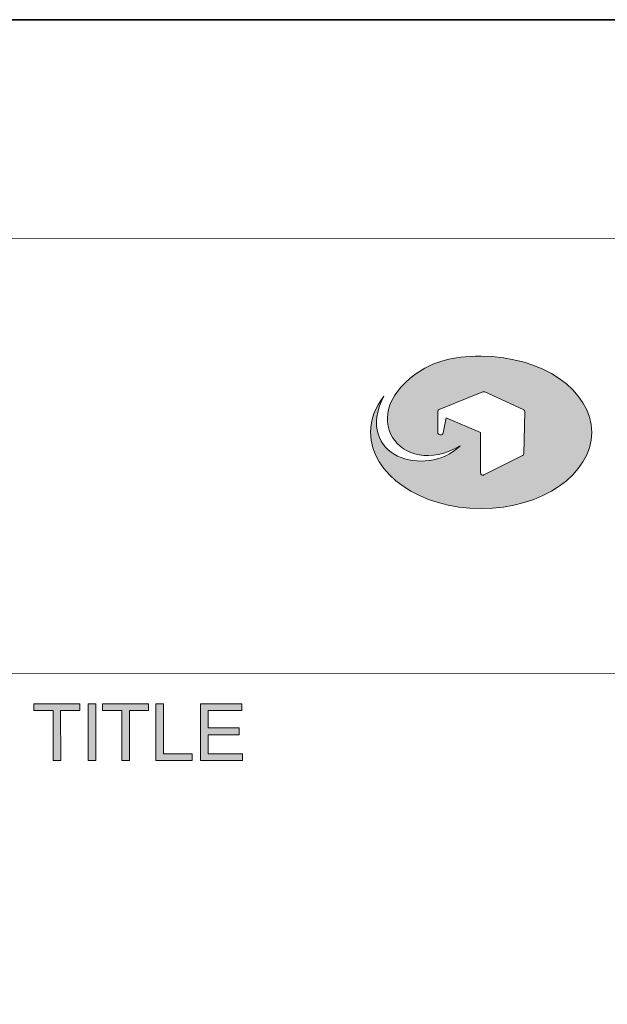
# Model space of a CAD drawing. Units: inches. Extents: x 1.5 to 20.5, y -11.4 to -1.
# Drawn here: x 18.6 to 19.1, y -10.9 to -10.1 of the extents above; entities that cross this region are included whole.
import ezdxf

# ---------------------------------------------------------------- set-up
doc = ezdxf.new("R2010")
doc.units = ezdxf.units.IN
doc.header["$MEASUREMENT"] = 0
doc.layers.add('Title Block', color=7, linetype='Continuous')

# ---------------------------------------------------------------- blocks, each defined once
blk = doc.blocks.new('block 3')
at = {"layer": 'Title Block', "color": 250, "lineweight": 18}
for points in [[(18.62606, -10.24411), (20.40267, -10.24349)], [(18.62618, -10.59077), (20.4028, -10.59014)]]:
    blk.add_lwpolyline(points, dxfattribs=at)
blk = doc.blocks.new('block 2')
at = {"layer": 'Title Block', "color": 250, "lineweight": 35}
blk.add_lwpolyline([(20.5, -11.42367), (12.35457, -11.42367), (12.35457, -10.06955), (20.5, -10.06955), (20.5, -11.42367)], dxfattribs=at)
at = {"layer": 'Title Block'}
blk.add_blockref('block 3', (0, 0), dxfattribs=at)
blk = doc.blocks.new('block 11')
at = {"layer": 'Title Block'}
h = blk.add_hatch(color=250, dxfattribs=at)
edge = h.paths.add_edge_path()
edge.add_spline(control_points=[(19.03936, -10.41523), (19.03932, -10.41596), (19.03891, -10.41659), (19.03828, -10.41691), (19.03828, -10.41691), (19.00761, -10.43226), (19.00761, -10.43226), (19.00738, -10.4324), (19.00705, -10.43248), (19.00674, -10.43248), (19.00639, -10.43248), (19.00605, -10.4324), (19.00572, -10.43221), (19.00515, -10.43186), (19.0048, -10.43121), (19.0048, -10.43056), (19.0048, -10.43056), (19.0048, -10.39841), (19.0048, -10.39841), (19.0048, -10.39841), (18.97754, -10.38683), (18.97754, -10.38683), (18.97754, -10.38683), (18.97503, -10.39879), (18.97503, -10.39879), (18.97483, -10.39985), (18.97381, -10.40061), (18.97271, -10.4005), (18.9716, -10.40036), (18.97076, -10.39944), (18.97076, -10.39833), (18.97076, -10.39833), (18.97073, -10.38194), (18.97073, -10.38194), (18.97073, -10.38116), (18.97115, -10.38045), (18.9719, -10.38013), (18.9719, -10.38013), (19.00667, -10.36613), (19.00667, -10.36613), (19.00667, -10.36613), (19.00827, -10.36613), (19.00827, -10.36613), (19.00827, -10.36613), (19.03886, -10.38015), (19.03886, -10.38015), (19.03961, -10.38048), (19.04007, -10.38118), (19.04004, -10.38197), (19.04004, -10.38197), (19.03936, -10.41523), (19.03936, -10.41523)], knot_values=[0, 0, 0, 0, 1, 1, 1, 2, 2, 2, 3, 3, 3, 4, 4, 4, 5, 5, 5, 6, 6, 6, 7, 7, 7, 8, 8, 8, 9, 9, 9, 10, 10, 10, 11, 11, 11, 12, 12, 12, 13, 13, 13, 14, 14, 14, 15, 15, 15, 16, 16, 16, 17, 17, 17, 17], degree=3, periodic=1)
edge = h.paths.add_edge_path()
edge.add_spline(control_points=[(19.00532, -10.33778), (18.98041, -10.33778), (18.96956, -10.34231), (18.95831, -10.34847), (18.90206, -10.38327), (18.94146, -10.43723), (18.98855, -10.40913), (18.96113, -10.43566), (18.90356, -10.41745), (18.92775, -10.36966), (18.92095, -10.37836), (18.91721, -10.38826), (18.91721, -10.39841), (18.91721, -10.43186), (18.95684, -10.4592), (19.00532, -10.4592), (19.05379, -10.4592), (19.09342, -10.43186), (19.09342, -10.39841), (19.09342, -10.36494), (19.05379, -10.33778), (19.00532, -10.33778)], knot_values=[0, 0, 0, 0, 0.013889, 0.013889, 0.013889, 0.027778, 0.027778, 0.027778, 0.041667, 0.041667, 0.041667, 0.055556, 0.055556, 0.055556, 0.069444, 0.069444, 0.069444, 0.083333, 0.083333, 0.083333, 0.097222, 0.097222, 0.097222, 0.097222], degree=3, periodic=0)
edge.add_line((19.00532, -10.33778), (19.00532, -10.33778))
at = {"layer": 'Title Block', "lineweight": 0}
for points, knots in [([(19.00532, -10.33778), (18.98041, -10.33778), (18.96956, -10.34231), (18.95831, -10.34847), (18.90206, -10.38327), (18.94146, -10.43723), (18.98855, -10.40913), (18.96113, -10.43566), (18.90356, -10.41745), (18.92775, -10.36966), (18.92095, -10.37836), (18.91721, -10.38826), (18.91721, -10.39841), (18.91721, -10.43186), (18.95684, -10.4592), (19.00532, -10.4592), (19.05379, -10.4592), (19.09342, -10.43186), (19.09342, -10.39841), (19.09342, -10.36494), (19.05379, -10.33778), (19.00532, -10.33778)], [0, 0, 0, 0, 1, 1, 1, 2, 2, 2, 3, 3, 3, 4, 4, 4, 5, 5, 5, 6, 6, 6, 7, 7, 7, 7]), ([(19.03936, -10.41523), (19.03932, -10.41596), (19.03891, -10.41659), (19.03828, -10.41691), (19.03828, -10.41691), (19.00761, -10.43226), (19.00761, -10.43226), (19.00738, -10.4324), (19.00705, -10.43248), (19.00674, -10.43248), (19.00639, -10.43248), (19.00605, -10.4324), (19.00572, -10.43221), (19.00515, -10.43186), (19.0048, -10.43121), (19.0048, -10.43056), (19.0048, -10.43056), (19.0048, -10.39841), (19.0048, -10.39841), (19.0048, -10.39841), (18.97754, -10.38683), (18.97754, -10.38683), (18.97754, -10.38683), (18.97503, -10.39879), (18.97503, -10.39879), (18.97483, -10.39985), (18.97381, -10.40061), (18.97271, -10.4005), (18.9716, -10.40036), (18.97076, -10.39944), (18.97076, -10.39833), (18.97076, -10.39833), (18.97073, -10.38194), (18.97073, -10.38194), (18.97073, -10.38116), (18.97115, -10.38045), (18.9719, -10.38013), (18.9719, -10.38013), (19.00667, -10.36613), (19.00667, -10.36613), (19.00667, -10.36613), (19.00827, -10.36613), (19.00827, -10.36613), (19.00827, -10.36613), (19.03886, -10.38015), (19.03886, -10.38015), (19.03961, -10.38048), (19.04007, -10.38118), (19.04004, -10.38197), (19.04004, -10.38197), (19.03936, -10.41523), (19.03936, -10.41523)], [0, 0, 0, 0, 1, 1, 1, 2, 2, 2, 3, 3, 3, 4, 4, 4, 5, 5, 5, 6, 6, 6, 7, 7, 7, 8, 8, 8, 9, 9, 9, 10, 10, 10, 11, 11, 11, 12, 12, 12, 13, 13, 13, 14, 14, 14, 15, 15, 15, 16, 16, 16, 17, 17, 17, 17])]:
    blk.add_open_spline(points, degree=3, knots=knots, dxfattribs=at)
blk = doc.blocks.new('block 24')
at = {"layer": 'Title Block'}
h = blk.add_hatch(color=250, dxfattribs=at)
h.dxf.hatch_style = 2
h.paths.add_polyline_path([(18.6489, -10.61477), (18.6856, -10.61477), (18.6856, -10.62017), (18.67029, -10.62017), (18.67033, -10.65997), (18.66421, -10.65997), (18.6642, -10.6202), (18.6489, -10.6202)])
h = blk.add_hatch(color=250, dxfattribs=at)
h.dxf.hatch_style = 2
h.paths.add_polyline_path([(18.69838, -10.65997), (18.69227, -10.65997), (18.69227, -10.61477), (18.69838, -10.61477)])
h = blk.add_hatch(color=250, dxfattribs=at)
h.dxf.hatch_style = 2
h.paths.add_polyline_path([(18.70367, -10.61475), (18.74037, -10.61475), (18.74037, -10.62014), (18.72507, -10.62017), (18.72508, -10.65994), (18.71899, -10.65994), (18.71895, -10.62017), (18.70369, -10.62017)])
h = blk.add_hatch(color=250, dxfattribs=at)
h.dxf.hatch_style = 2
h.paths.add_polyline_path([(18.75222, -10.65451), (18.77512, -10.65451), (18.77512, -10.65991), (18.74612, -10.65994), (18.74609, -10.61475), (18.7522, -10.61475)])
h = blk.add_hatch(color=250, dxfattribs=at)
h.dxf.hatch_style = 2
h.paths.add_polyline_path([(18.81516, -10.65991), (18.78179, -10.65991), (18.78177, -10.61472), (18.8147, -10.61472), (18.8147, -10.62012), (18.7879, -10.62014), (18.7879, -10.63398), (18.81264, -10.63398), (18.81264, -10.63938), (18.7879, -10.6394), (18.7879, -10.65451), (18.81516, -10.65449)])
at = {"layer": 'Title Block', "lineweight": 0}
for points in [[(18.6489, -10.61477), (18.6856, -10.61477), (18.6856, -10.62017), (18.67029, -10.62017), (18.67033, -10.65997), (18.66421, -10.65997), (18.6642, -10.6202), (18.6489, -10.6202), (18.6489, -10.61477)], [(18.69838, -10.65997), (18.69227, -10.65997), (18.69227, -10.61477), (18.69838, -10.61477), (18.69838, -10.65997)], [(18.70367, -10.61475), (18.74037, -10.61475), (18.74037, -10.62014), (18.72507, -10.62017), (18.72508, -10.65994), (18.71899, -10.65994), (18.71895, -10.62017), (18.70369, -10.62017), (18.70367, -10.61475)], [(18.75222, -10.65451), (18.77512, -10.65451), (18.77512, -10.65991), (18.74612, -10.65994), (18.74609, -10.61475), (18.7522, -10.61475), (18.75222, -10.65451)], [(18.81516, -10.65991), (18.78179, -10.65991), (18.78177, -10.61472), (18.8147, -10.61472), (18.8147, -10.62012), (18.7879, -10.62014), (18.7879, -10.63398), (18.81264, -10.63398), (18.81264, -10.63938), (18.7879, -10.6394), (18.7879, -10.65451), (18.81516, -10.65449), (18.81516, -10.65991)]]:
    blk.add_lwpolyline(points, dxfattribs=at)
blk = doc.blocks.new('block 4')
at = {"layer": 'Title Block'}
for name in ['block 11', 'block 24']:
    blk.add_blockref(name, (0, 0), dxfattribs=at)

msp = doc.modelspace()

# ---------------------------------------------------------------- block references
at = {"layer": 'Title Block'}
for name in ['block 4', 'block 2']:
    msp.add_blockref(name, (0, 0), dxfattribs=at)

doc.saveas('drawing.dxf')
